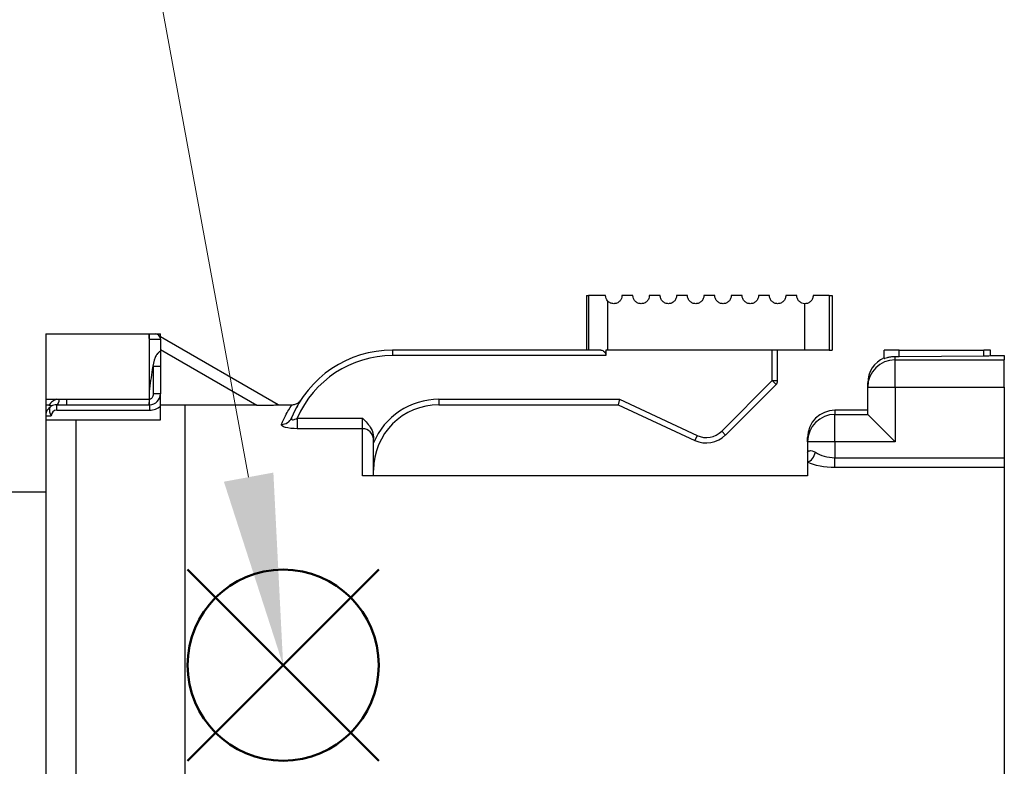
# Model space of a CAD drawing. Units: millimetres. Extents: x 7 to 410, y 11 to 291.
# Drawn here: x 171 to 189, y 241 to 254 of the extents above; entities that cross this region are included whole.
import ezdxf

# ---------------------------------------------------------------- set-up
doc = ezdxf.new("R2010")
doc.units = ezdxf.units.MM
doc.layers.add('AM_12', color=7, linetype='Continuous', lineweight=50, plot=False)
doc.layers.add('AM_5', color=3, linetype='Continuous', lineweight=13)
doc.layers.add('TK1', color=7, linetype='Continuous', lineweight=25)

# ---------------------------------------------------------------- blocks, each defined once
blk = doc.blocks.new('*S31')
at = {"layer": 'AM_12', "color": 4}
for p, q in [((174.313, 240.889), (177.813, 244.389)), ((174.313, 244.389), (177.813, 240.889))]:
    blk.add_line(p, q, dxfattribs=at)
blk.add_circle((176.063, 242.639), 1.75, dxfattribs=at)
blk = doc.blocks.new('*S32')
at = {"layer": 'AM_5'}
blk.add_line((171.57, 267.109), (175.431, 246.081), dxfattribs=at)
at = {"layer": 'AM_5', "linetype": 'Continuous'}
blk.add_trace([(174.978, 245.998), (175.884, 246.165), (176.063, 242.639)], dxfattribs=at)

msp = doc.modelspace()

# ---------------------------------------------------------------- linework, layer by layer
at = {"layer": 'TK1'}
for p, q in [((181.616, 249.407), (181.616, 248.407)), ((181.616, 249.407), (181.656, 249.407)), ((181.656, 249.407), (181.656, 248.407)), ((181.966, 249.407), (181.656, 249.407)), ((182.003, 249.309), (182.003, 248.407)), ((182.466, 249.407), (182.266, 249.407)), ((182.966, 249.407), (182.766, 249.407)), ((183.466, 249.407), (183.266, 249.407)), ((183.966, 249.407), (183.766, 249.407)), ((184.466, 249.407), (184.266, 249.407)), ((184.966, 249.407), (184.766, 249.407)), ((185.466, 249.407), (185.266, 249.407)), ((186.059, 249.407), (185.766, 249.407)), ((186.059, 249.407), (186.116, 249.407)), ((186.059, 249.407), (186.059, 248.407)), ((186.116, 249.407), (186.116, 248.407)), ((185.607, 249.257), (185.607, 248.407)), ((171.718, 248.707), (172.103, 248.707)), ((171.718, 248.707), (171.718, 224.407)), ((172.103, 248.707), (173.613, 248.707)), ((173.608, 248.707), (173.608, 247.507)), ((173.608, 248.607), (173.818, 248.607)), ((173.613, 248.707), (173.718, 248.707)), ((173.613, 248.707), (173.718, 248.707)), ((173.718, 248.707), (173.818, 248.707)), ((173.818, 248.607), (173.818, 248.707)), ((175.973, 247.405), (173.818, 248.649)), ((173.818, 248.607), (173.818, 248.39)), ((173.818, 248.418), (175.582, 247.4)), ((173.818, 248.39), (173.818, 248.107)), ((181.879, 248.407), (178.066, 248.407)), ((178.066, 248.407), (178.066, 248.307)), ((181.971, 248.307), (178.066, 248.307)), ((181.971, 248.407), (181.971, 248.307)), ((182.003, 248.407), (181.971, 248.407)), ((185.607, 248.407), (182.003, 248.407)), ((185.016, 247.848), (185.016, 248.407)), ((185.116, 247.848), (185.116, 248.407)), ((186.059, 248.407), (185.607, 248.407)), ((186.059, 248.407), (186.116, 248.407)), ((187.342, 248.407), (187.066, 248.407)), ((187.066, 248.254), (187.066, 248.407)), ((187.266, 248.23), (187.266, 248.292)), ((187.266, 248.23), (189.266, 248.23)), ((187.266, 247.73), (187.266, 248.23)), ((187.342, 248.293), (187.342, 248.407)), ((187.342, 248.407), (188.892, 248.407)), ((187.342, 248.293), (188.892, 248.304)), ((188.892, 248.304), (188.892, 248.407)), ((189.016, 248.407), (188.892, 248.407)), ((189.016, 248.307), (189.016, 248.407)), ((189.016, 248.307), (189.266, 248.307)), ((189.266, 248.307), (189.266, 248.23)), ((189.266, 247.73), (189.266, 248.23)), ((173.818, 248.107), (173.675, 248.107)), ((173.685, 248.107), (173.685, 247.607)), ((173.818, 248.107), (173.818, 247.607)), ((184.092, 246.924), (185.016, 247.848)), ((184.163, 246.853), (185.087, 247.778)), ((185.016, 247.848), (185.116, 247.848)), ((185.016, 247.848), (185.087, 247.778)), ((186.766, 247.73), (186.766, 247.807)), ((186.766, 247.23), (186.766, 247.73)), ((186.766, 247.73), (187.266, 247.73)), ((187.266, 247.73), (189.266, 247.73)), ((187.266, 247.73), (187.266, 246.73)), ((189.266, 247.73), (189.266, 246.437)), ((171.718, 247.507), (173.608, 247.507)), ((173.608, 247.507), (173.618, 247.507)), ((173.618, 247.407), (173.618, 247.507)), ((173.818, 247.607), (173.685, 247.607)), ((178.916, 247.507), (182.219, 247.507)), ((178.916, 247.507), (178.916, 247.407)), ((182.219, 247.507), (182.197, 247.407)), ((182.219, 247.507), (183.64, 246.844)), ((171.918, 247.307), (171.918, 247.407)), ((171.918, 247.407), (173.618, 247.407)), ((173.618, 247.407), (173.618, 247.307)), ((175.582, 247.4), (173.818, 247.4)), ((173.818, 247.132), (173.818, 247.383)), ((174.266, 247.407), (174.266, 224.407)), ((175.97, 247.407), (176.224, 247.407)), ((178.916, 247.407), (182.197, 247.407)), ((182.197, 247.407), (183.598, 246.754)), ((171.718, 247.207), (171.818, 247.207)), ((171.918, 247.307), (173.618, 247.307)), ((176.322, 247.161), (177.516, 247.161)), ((176.322, 247.161), (176.322, 246.968)), ((177.516, 246.968), (177.516, 247.161)), ((186.766, 247.307), (186.166, 247.307)), ((186.166, 247.307), (186.166, 247.23)), ((186.166, 247.23), (186.766, 247.23)), ((186.166, 246.73), (186.166, 247.23)), ((187.266, 246.73), (186.766, 247.23)), ((171.718, 247.132), (173.818, 247.132)), ((172.266, 247.132), (172.266, 224.407)), ((177.516, 246.968), (176.322, 246.968)), ((177.516, 246.107), (177.516, 246.968)), ((177.716, 246.814), (177.716, 246.776)), ((183.64, 246.844), (183.598, 246.754)), ((184.092, 246.924), (184.163, 246.853)), ((185.666, 246.73), (185.666, 246.807)), ((177.716, 246.107), (177.716, 246.776)), ((185.666, 246.73), (185.666, 246.532)), ((186.166, 246.73), (185.666, 246.73)), ((186.166, 246.73), (186.166, 246.437)), ((187.266, 246.73), (186.166, 246.73)), ((185.666, 246.532), (185.666, 246.354)), ((186.166, 246.437), (189.266, 246.437)), ((186.166, 246.257), (186.166, 246.437)), ((189.266, 246.437), (189.266, 246.257)), ((185.666, 246.354), (185.666, 246.107)), ((189.266, 246.257), (186.166, 246.257)), ((189.266, 246.257), (189.266, 225.557)), ((185.666, 246.107), (177.516, 246.107)), ((171.718, 245.807), (169.916, 245.807))]:
    msp.add_line(p, q, dxfattribs=at)
for centre, radius, start, end in [((173.718, 248.607), 0.1, 0, 90), ((178.066, 246.407), 2, 90, 157.6972), ((178.066, 246.407), 1.9, 90, 156.6228), ((187.266, 247.73), 0.5, 90, 180), ((185.016, 247.848), 0.1, 315, 0), ((173.618, 247.607), 0.2, 270, 0), ((178.916, 246.207), 1.3, 90, 157.3801), ((171.918, 247.207), 0.2, 120, 180), ((171.918, 247.207), 0.2, 90, 120), ((173.618, 247.607), 0.3, 270, 311.8103), ((178.916, 246.207), 1.2, 90, 180), ((171.918, 247.207), 0.1, 90, 180), ((183.809, 247.207), 0.5, 245, 315), ((183.809, 247.207), 0.4, 245, 315)]:
    msp.add_arc(centre, radius, start, end, dxfattribs=at)
at = {"layer": 'TK1', "extrusion": (0, 0, -1)}
for centre, major_axis, ratio, start_param in [((173.613, 248.607), (0, 0.1), 0.052336, 4.83072), ((171.918, 247.507), (0, -0.1), 0.4, 4.712389), ((172.092, 247.507), (0, -0.1), 0.052336, 4.712389), ((173.603, 247.507), (0, -0.1), 0.052336, 4.712389)]:
    msp.add_ellipse(centre, major_axis=major_axis, ratio=ratio, start_param=start_param, end_param=6.283185, dxfattribs=at)
at = {"layer": 'TK1'}
for centre, major_axis, ratio, start_param, end_param in [((187.266, 247.807), (0, 0.5), 0.999848, 0.411517, 1.570796), ((187.266, 248.296), (0.2, 0), 0.017452, 4.712391, 5.102435), ((188.816, 248.307), (0.2, 0), 0.017452, 5.102481, 6.283224), ((176.031, 247.242), (0.185, -0.076), 0.963826, 5.088879, 6.283185), ((186.166, 246.807), (0, -0.5), 0.999848, 3.141593, 4.712389), ((186.166, 246.73), (-0.5, 0), 0.999848, 4.712389, 6.283185), ((177.516, 246.776), (0.2, 0), 0.961871, 0, 1.570796), ((185.666, 246.536), (-0.085, -0.181), 0.678588, 0.605287, 1.879246)]:
    msp.add_ellipse(centre, major_axis=major_axis, ratio=ratio, start_param=start_param, end_param=end_param, dxfattribs=at)
for points, knots in [([(182.003, 249.309), (181.993, 249.321), (181.984, 249.335), (181.97, 249.368), (181.966, 249.388), (181.966, 249.407)], [-0.06076652, -0.06076652, -0.06076652, -0.06076652, -0.05555683, -0.05555683, -0.04986678, -0.04986678, -0.04986678, -0.04986678]), ([(182.266, 249.407), (182.266, 249.388), (182.263, 249.369), (182.249, 249.334), (182.238, 249.318), (182.212, 249.29), (182.194, 249.277), (182.156, 249.261), (182.135, 249.257), (182.097, 249.257), (182.076, 249.261), (182.037, 249.278), (182.019, 249.29), (182.004, 249.307), (182.003, 249.308), (182.003, 249.309)], [-0.10358772, -0.10358772, -0.10358772, -0.10358772, -0.09800808, -0.09800808, -0.09242844, -0.09242844, -0.08519039, -0.08519039, -0.07795234, -0.07795234, -0.07048785, -0.07048785, -0.06302335, -0.06302335, -0.06265031, -0.06265031, -0.06265031, -0.06265031]), ([(182.766, 249.407), (182.766, 249.388), (182.763, 249.368), (182.748, 249.332), (182.737, 249.316), (182.711, 249.289), (182.693, 249.277), (182.655, 249.261), (182.635, 249.257), (182.597, 249.257), (182.577, 249.261), (182.538, 249.277), (182.521, 249.289), (182.495, 249.317), (182.484, 249.333), (182.47, 249.368), (182.466, 249.388), (182.466, 249.407)], [-0.09756151, -0.09756151, -0.09756151, -0.09756151, -0.09195562, -0.09195562, -0.08634974, -0.08634974, -0.07983416, -0.07983416, -0.07331858, -0.07331858, -0.06667283, -0.06667283, -0.06002709, -0.06002709, -0.05440392, -0.05440392, -0.04878075, -0.04878075, -0.04878075, -0.04878075]), ([(183.266, 249.407), (183.266, 249.388), (183.262, 249.368), (183.248, 249.332), (183.236, 249.315), (183.21, 249.288), (183.193, 249.276), (183.155, 249.261), (183.135, 249.257), (183.097, 249.257), (183.077, 249.261), (183.039, 249.277), (183.022, 249.288), (182.996, 249.315), (182.985, 249.332), (182.97, 249.368), (182.966, 249.388), (182.966, 249.407)], [-0.09401681, -0.09401681, -0.09401681, -0.09401681, -0.08839123, -0.08839123, -0.08276565, -0.08276565, -0.07668305, -0.07668305, -0.07060044, -0.07060044, -0.06443924, -0.06443924, -0.05827804, -0.05827804, -0.05264322, -0.05264322, -0.04700841, -0.04700841, -0.04700841, -0.04700841]), ([(183.766, 249.407), (183.766, 249.388), (183.762, 249.368), (183.747, 249.331), (183.736, 249.315), (183.709, 249.288), (183.692, 249.276), (183.655, 249.261), (183.635, 249.257), (183.597, 249.257), (183.577, 249.261), (183.54, 249.276), (183.523, 249.288), (183.496, 249.315), (183.485, 249.331), (183.47, 249.368), (183.466, 249.388), (183.466, 249.407)], [-0.09190591, -0.09190591, -0.09190591, -0.09190591, -0.08626667, -0.08626667, -0.08062743, -0.08062743, -0.07480369, -0.07480369, -0.06897995, -0.06897995, -0.0631106, -0.0631106, -0.05724124, -0.05724124, -0.0515971, -0.0515971, -0.04595295, -0.04595295, -0.04595295, -0.04595295]), ([(184.266, 249.407), (184.266, 249.388), (184.262, 249.368), (184.247, 249.331), (184.236, 249.314), (184.209, 249.288), (184.192, 249.276), (184.155, 249.261), (184.135, 249.257), (184.097, 249.257), (184.077, 249.261), (184.04, 249.276), (184.023, 249.288), (183.997, 249.314), (183.985, 249.331), (183.97, 249.368), (183.966, 249.388), (183.966, 249.407)], [-0.09077233, -0.09077233, -0.09077233, -0.09077233, -0.08512482, -0.08512482, -0.07947732, -0.07947732, -0.07378991, -0.07378991, -0.0681025, -0.0681025, -0.06239399, -0.06239399, -0.05668548, -0.05668548, -0.05103582, -0.05103582, -0.04538617, -0.04538617, -0.04538617, -0.04538617]), ([(184.766, 249.407), (184.766, 249.388), (184.762, 249.368), (184.747, 249.331), (184.736, 249.314), (184.709, 249.287), (184.692, 249.276), (184.655, 249.261), (184.635, 249.257), (184.597, 249.257), (184.577, 249.261), (184.54, 249.276), (184.523, 249.287), (184.497, 249.314), (184.485, 249.331), (184.47, 249.368), (184.466, 249.388), (184.466, 249.407)], [-0.0904139, -0.0904139, -0.0904139, -0.0904139, -0.08476303, -0.08476303, -0.07911216, -0.07911216, -0.07346129, -0.07346129, -0.06781042, -0.06781042, -0.06215956, -0.06215956, -0.05650869, -0.05650869, -0.05085782, -0.05085782, -0.04520695, -0.04520695, -0.04520695, -0.04520695]), ([(185.266, 249.407), (185.266, 249.388), (185.262, 249.368), (185.247, 249.331), (185.236, 249.314), (185.209, 249.288), (185.192, 249.276), (185.155, 249.261), (185.135, 249.257), (185.097, 249.257), (185.077, 249.261), (185.04, 249.276), (185.023, 249.288), (184.997, 249.314), (184.985, 249.331), (184.97, 249.368), (184.966, 249.388), (184.966, 249.407)], [-0.09077233, -0.09077233, -0.09077233, -0.09077233, -0.08512268, -0.08512268, -0.07947302, -0.07947302, -0.07376451, -0.07376451, -0.068056, -0.068056, -0.06236859, -0.06236859, -0.05668118, -0.05668118, -0.05103367, -0.05103367, -0.04538617, -0.04538617, -0.04538617, -0.04538617]), ([(185.607, 249.257), (185.591, 249.258), (185.574, 249.262), (185.54, 249.276), (185.523, 249.288), (185.497, 249.315), (185.485, 249.331), (185.47, 249.368), (185.466, 249.388), (185.466, 249.407)], [-0.06796627, -0.06796627, -0.06796627, -0.06796627, -0.06305518, -0.06305518, -0.05723144, -0.05723144, -0.0515922, -0.0515922, -0.04595295, -0.04595295, -0.04595295, -0.04595295]), ([(185.766, 249.407), (185.766, 249.388), (185.762, 249.368), (185.747, 249.332), (185.736, 249.315), (185.71, 249.289), (185.694, 249.277), (185.656, 249.261), (185.636, 249.257), (185.613, 249.257), (185.61, 249.257), (185.607, 249.257)], [-0.092652, -0.092652, -0.092652, -0.092652, -0.0869531, -0.0869531, -0.08125421, -0.08125421, -0.0751809, -0.0751809, -0.06910758, -0.06910758, -0.06819335, -0.06819335, -0.06819335, -0.06819335]), ([(173.818, 248.39), (173.818, 248.39), (173.811, 248.386), (173.8, 248.378), (173.797, 248.376), (173.794, 248.374), (173.792, 248.372), (173.78, 248.363), (173.765, 248.348), (173.751, 248.33), (173.746, 248.323), (173.741, 248.316), (173.737, 248.308), (173.73, 248.297), (173.724, 248.285), (173.718, 248.273), (173.69, 248.208), (173.679, 248.131), (173.667, 248.053), (173.647, 247.919), (173.628, 247.784), (173.608, 247.649)], [0, 0, 0, 0, 0.206964, 0.206964, 0.206964, 0.25, 0.25, 0.25, 0.430518, 0.430518, 0.430518, 0.5, 0.5, 0.5, 0.597888, 0.597888, 0.597888, 1.105312, 1.105312, 1.105312, 1.985945, 1.985945, 1.985945, 1.985945]), ([(181.879, 248.407), (181.889, 248.407), (181.901, 248.404), (181.925, 248.393), (181.936, 248.384), (181.953, 248.365), (181.959, 248.355), (181.969, 248.332), (181.971, 248.319), (181.971, 248.307)], [-0.0526196, -0.0526196, -0.0526196, -0.0526196, -0.04746708, -0.04746708, -0.04231457, -0.04231457, -0.03853479, -0.03853479, -0.03475502, -0.03475502, -0.03475502, -0.03475502]), ([(187.066, 248.254), (187.066, 248.254), (187.071, 248.255), (187.092, 248.263), (187.107, 248.268), (187.143, 248.278), (187.165, 248.283), (187.214, 248.29), (187.241, 248.292), (187.266, 248.292)], [-0.06092951, -0.06092951, -0.06092951, -0.06092951, -0.05330421, -0.05330421, -0.04567892, -0.04567892, -0.03807184, -0.03807184, -0.03046476, -0.03046476, -0.03046476, -0.03046476]), ([(171.92, 247.507), (171.89, 247.497), (171.864, 247.485), (171.841, 247.469), (171.814, 247.45), (171.792, 247.426), (171.775, 247.4), (171.774, 247.399), (171.774, 247.398), (171.773, 247.398)], [0.0721803, 0.0721803, 0.0721803, 0.0721803, 0.261305, 0.261305, 0.261305, 0.486325, 0.486325, 0.486325, 0.4942907, 0.4942907, 0.4942907, 0.4942907]), ([(173.685, 247.607), (173.685, 247.599), (173.684, 247.591), (173.681, 247.572), (173.678, 247.561), (173.67, 247.543), (173.665, 247.534), (173.653, 247.521), (173.647, 247.516), (173.635, 247.51), (173.63, 247.508), (173.623, 247.507), (173.62, 247.507), (173.618, 247.507)], [0, 0, 0, 0, 0.0242854, 0.0242854, 0.0572454, 0.0572454, 0.0861663, 0.0861663, 0.1109154, 0.1109154, 0.1266761, 0.1266761, 0.1332815, 0.1332815, 0.1332815, 0.1332815]), ([(173.818, 247.383), (173.818, 247.404), (173.818, 247.425), (173.818, 247.445), (173.818, 247.465), (173.818, 247.484), (173.818, 247.502), (173.818, 247.521), (173.818, 247.538), (173.818, 247.556), (173.818, 247.573), (173.818, 247.59), (173.818, 247.607)], [0, 0, 0, 0, 0.0623702, 0.0623702, 0.0623702, 0.1246326, 0.1246326, 0.1246326, 0.1868225, 0.1868225, 0.1868225, 0.2489721, 0.2489721, 0.2489721, 0.2489721]), ([(171.773, 247.398), (171.764, 247.398), (171.756, 247.399), (171.728, 247.401), (171.718, 247.403), (171.718, 247.404)], [-0.20106962, -0.20106962, -0.20106962, -0.20106962, -0.19591578, -0.19591578, -0.18083833, -0.18083833, -0.18083833, -0.18083833]), ([(171.773, 247.398), (171.786, 247.397), (171.799, 247.396), (171.817, 247.394), (171.824, 247.393), (171.836, 247.39), (171.837, 247.39), (171.836, 247.389)], [-0.008952528, -0.008952528, -0.008952528, -0.008952528, -0.005641664, -0.005641664, -0.003304579, -0.003304579, -0.000000883, -0.000000883, -0.000000883, -0.000000883]), ([(171.818, 247.38), (171.808, 247.374), (171.8, 247.367), (171.788, 247.347), (171.785, 247.336), (171.782, 247.309), (171.783, 247.294), (171.789, 247.266), (171.793, 247.254), (171.804, 247.23), (171.81, 247.219), (171.818, 247.208), (171.818, 247.207), (171.818, 247.207)], [0.04513986, 0.04513986, 0.04513986, 0.04513986, 0.04979807, 0.04979807, 0.05463014, 0.05463014, 0.05966591, 0.05966591, 0.06373632, 0.06373632, 0.06754222, 0.06754222, 0.06774309, 0.06774309, 0.06774309, 0.06774309]), ([(175.582, 247.4), (175.673, 247.4), (175.781, 247.401), (175.894, 247.402), (175.93, 247.403), (175.958, 247.404), (175.964, 247.404), (175.972, 247.405), (175.973, 247.405), (175.973, 247.405)], [-0.09129919, -0.09129919, -0.09129919, -0.09129919, -0.06402228, -0.06402228, -0.05299572, -0.05299572, -0.04950258, -0.04950258, -0.04600943, -0.04600943, -0.04600943, -0.04600943]), ([(175.582, 247.4), (175.673, 247.4), (175.781, 247.401), (175.894, 247.402), (175.93, 247.403), (175.958, 247.404), (175.964, 247.404), (175.972, 247.405), (175.973, 247.405), (175.973, 247.405)], [-0.09129919, -0.09129919, -0.09129919, -0.09129919, -0.06402228, -0.06402228, -0.05299572, -0.05299572, -0.04950258, -0.04950258, -0.04600943, -0.04600943, -0.04600943, -0.04600943]), ([(176.031, 247.048), (176.081, 247.167), (176.13, 247.256), (176.165, 247.316), (176.201, 247.376), (176.222, 247.406), (176.222, 247.407), (176.222, 247.407), (176.222, 247.407), (176.222, 247.407)], [0, 0, 0, 0, 0.25, 0.25, 0.25, 0.5, 0.5, 0.5, 0.5022253, 0.5022253, 0.5022253, 0.5022253]), ([(176.222, 247.407), (176.244, 247.407), (176.266, 247.41), (176.306, 247.424), (176.326, 247.435), (176.352, 247.454), (176.36, 247.461), (176.371, 247.473), (176.374, 247.477), (176.379, 247.483), (176.381, 247.485), (176.383, 247.488), (176.384, 247.489), (176.385, 247.49), (176.385, 247.49), (176.385, 247.491), (176.386, 247.492), (176.386, 247.492), (176.386, 247.493), (176.387, 247.493), (176.387, 247.494), (176.388, 247.494), (176.388, 247.494), (176.388, 247.494), (176.388, 247.494), (176.388, 247.494), (176.387, 247.494), (176.385, 247.491), (176.382, 247.486), (176.377, 247.478)], [0, 0, 0, 0, 0.00644423, 0.00644423, 0.01294714, 0.01294714, 0.01616385, 0.01616385, 0.01772583, 0.01772583, 0.0185277, 0.0185277, 0.01891579, 0.01891579, 0.01926629, 0.01926629, 0.01966535, 0.01966535, 0.02039728, 0.02039728, 0.02225043, 0.02225043, 0.02780464, 0.02780464, 0.02991355, 0.02991355, 0.04446503, 0.04446503, 0.08966466, 0.08966466, 0.08966466, 0.08966466]), ([(176.222, 247.407), (176.244, 247.407), (176.266, 247.41), (176.306, 247.424), (176.326, 247.435), (176.352, 247.454), (176.36, 247.461), (176.371, 247.473), (176.374, 247.477), (176.379, 247.483), (176.381, 247.485), (176.383, 247.488), (176.384, 247.489), (176.385, 247.49), (176.385, 247.49), (176.385, 247.491), (176.386, 247.492), (176.386, 247.492), (176.386, 247.493), (176.387, 247.493), (176.387, 247.494), (176.388, 247.494), (176.388, 247.494), (176.388, 247.494), (176.388, 247.494), (176.388, 247.494), (176.387, 247.494), (176.385, 247.491), (176.382, 247.486), (176.377, 247.478)], [0, 0, 0, 0, 0.00644423, 0.00644423, 0.01294714, 0.01294714, 0.01616385, 0.01616385, 0.01772583, 0.01772583, 0.0185277, 0.0185277, 0.01891579, 0.01891579, 0.01926629, 0.01926629, 0.01966535, 0.01966535, 0.02039728, 0.02039728, 0.02225043, 0.02225043, 0.02780464, 0.02780464, 0.02991355, 0.02991355, 0.04446503, 0.04446503, 0.08966466, 0.08966466, 0.08966466, 0.08966466]), ([(176.39, 247.498), (176.389, 247.497), (176.389, 247.496), (176.389, 247.496), (176.389, 247.496), (176.388, 247.495), (176.388, 247.495), (176.388, 247.495), (176.388, 247.494), (176.385, 247.491), (176.382, 247.485), (176.376, 247.477)], [0, 0, 0, 0, 0.00128555, 0.00128555, 0.00317852, 0.00317852, 0.00885496, 0.00885496, 0.02588347, 0.02588347, 0.07206954, 0.07206954, 0.07206954, 0.07206954]), ([(176.216, 247.166), (176.213, 247.159), (176.212, 247.153), (176.214, 247.144), (176.216, 247.141), (176.221, 247.137), (176.222, 247.136), (176.229, 247.134), (176.234, 247.133), (176.242, 247.133), (176.244, 247.133), (176.257, 247.134), (176.268, 247.137), (176.293, 247.146), (176.308, 247.153), (176.322, 247.161)], [0, 0, 0, 0, 0.0364793, 0.0364793, 0.058481, 0.058481, 0.0693846, 0.0693846, 0.0920416, 0.0920416, 0.1011194, 0.1011194, 0.13675, 0.13675, 0.1857053, 0.1857053, 0.1857053, 0.1857053]), ([(177.516, 247.161), (177.572, 247.105), (177.637, 247.038), (177.698, 246.924), (177.716, 246.865), (177.716, 246.814)], [-0.13991166, -0.13991166, -0.13991166, -0.13991166, -0.11639909, -0.11639909, -0.10110645, -0.10110645, -0.10110645, -0.10110645]), ([(176.322, 246.968), (176.242, 246.968), (176.161, 246.977), (176.106, 246.992), (176.05, 247.007), (176.023, 247.028), (176.031, 247.048)], [0, 0, 0, 0, 0.5, 0.5, 0.5, 1, 1, 1, 1]), ([(185.666, 246.532), (185.666, 246.547), (185.679, 246.561), (185.703, 246.565), (185.728, 246.57), (185.767, 246.564), (185.809, 246.536)], [0, 0, 0, 0, 0.499102, 0.499102, 0.499102, 1, 1, 1, 1])]:
    msp.add_open_spline(points, degree=3, knots=knots, dxfattribs=at)
for points in [[(176.338, 247.414), (176.319, 247.38), (176.295, 247.338), (176.269, 247.285)], [(176.339, 247.415), (176.339, 247.415), (176.338, 247.414), (176.338, 247.414)], [(176.269, 247.285), (176.269, 247.284), (176.268, 247.283), (176.268, 247.282)], [(185.809, 246.536), (185.896, 246.479), (186.027, 246.437), (186.166, 246.437)], [(186.166, 246.257), (185.976, 246.257), (185.794, 246.295), (185.666, 246.354)]]:
    msp.add_open_spline(points, degree=3, dxfattribs=at)

# ---------------------------------------------------------------- block references
at = {"layer": 'AM_12'}
msp.add_blockref('*S31', (0, 0), dxfattribs=at)
at = {"layer": 'AM_5'}
msp.add_blockref('*S32', (0, 0), dxfattribs=at)

doc.saveas('drawing.dxf')
